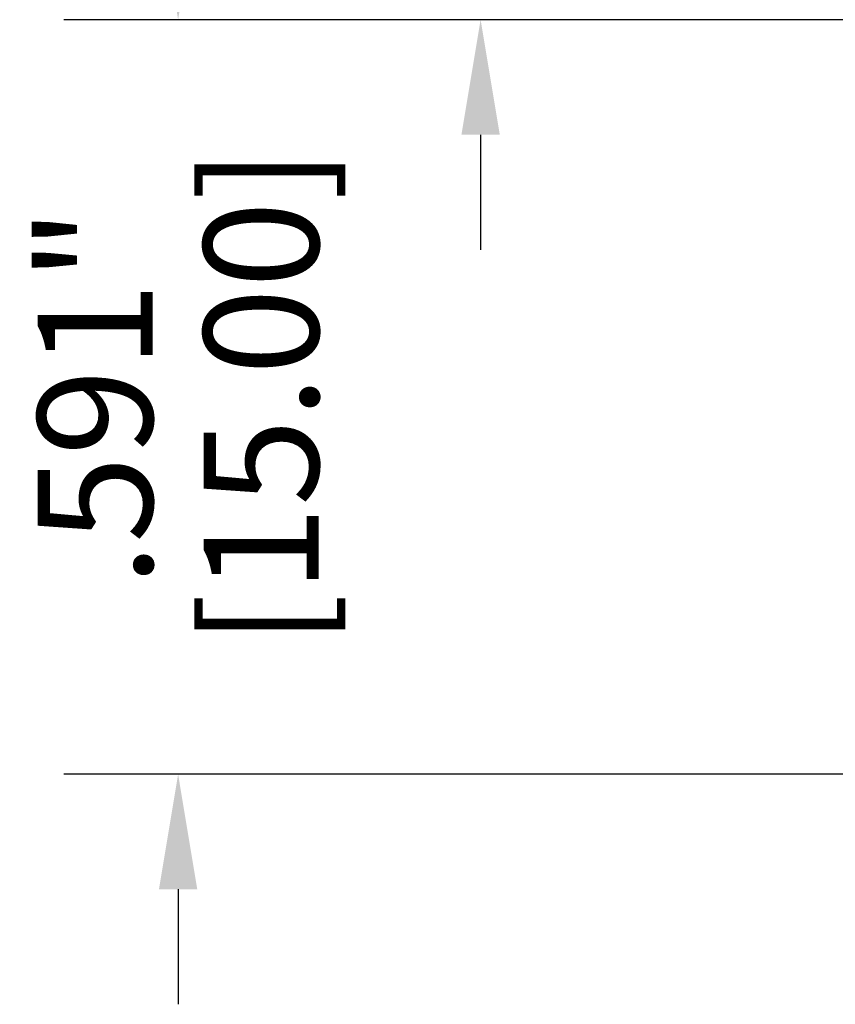
# Model space of a CAD drawing. Units: inches. Extents: x -0.4 to 31.7, y 1.2 to 23.1.
# Drawn here: x 1.5 to 2.2, y 4.4 to 5.2 of the extents above; entities that cross this region are included whole.
import ezdxf

# ---------------------------------------------------------------- set-up
doc = ezdxf.new("R2010")
doc.units = ezdxf.units.IN
doc.header["$MEASUREMENT"] = 0
doc.header["$PDSIZE"] = -1
doc.dimstyles.get("Standard").update_dxf_attribs({"dimtxt": 0.18, "dimasz": 0.18, "dimexe": 0.18, "dimexo": 0.0625, "dimgap": 0.09, "dimtad": 0, "dimtih": 1, "dimtoh": 1, "dimdec": 4, "dimzin": 0, "dimdsep": 46, "dimtxsty": 'Standard', "dimcen": 0.09, "dimadec": 0, "dimazin": 0, "dimtfac": 1, "dimtdec": 4, "dimtofl": 0, "dimtmove": 0, "dimatfit": 3, "dimfxl": 1, "dimtolj": 1, "dimtzin": 0, "dimarcsym": 0})

# ---------------------------------------------------------------- blocks, each defined once
blk = doc.blocks.new('*D44')
at = {"color": 0, "lineweight": -2, "transparency": 16777216}
for p, q in [((1.64949, 5.24207), (1.64949, 5.33207)), ((2.47767, 5.15207), (1.56009, 5.15207)), ((2.51531, 4.56157), (1.56009, 4.56157)), ((1.64949, 4.47157), (1.64949, 4.38157))]:
    blk.add_line(p, q, dxfattribs=at)
at = {"color": 0, "transparency": 16777216}
for points in [[(1.63449, 5.24207), (1.66449, 5.24207), (1.64949, 5.15207)], [(1.63449, 4.47157), (1.66449, 4.47157), (1.64949, 4.56157)]]:
    blk.add_solid(points, dxfattribs=at)
at = {"layer": 'Defpoints', "color": 0, "transparency": 16777216}
for p in [(2.55767, 5.15207), (1.64949, 4.56157), (2.59531, 4.56157)]:
    blk.add_point(p, dxfattribs=at)
at = {"color": 0, "transparency": 16777216, "char_height": 0.09, "attachment_point": 5, "rotation": 90}
for s, insert in [('\\A1;[15.00]', (1.71449, 4.85682)), ('\\A1;.591"', (1.58449, 4.85682))]:
    blk.add_mtext(s, dxfattribs=dict(at, insert=insert))
blk = doc.blocks.new('*D45')
at = {"color": 0, "lineweight": -2, "transparency": 16777216}
for p, q in [((1.88632, 5.33257), (1.88632, 5.42257)), ((2.56454, 5.24257), (1.79692, 5.24257)), ((2.47767, 5.15207), (1.79692, 5.15207)), ((1.88632, 5.06207), (1.88632, 4.97207))]:
    blk.add_line(p, q, dxfattribs=at)
at = {"color": 0, "transparency": 16777216}
for points in [[(1.87132, 5.33257), (1.90132, 5.33257), (1.88632, 5.24257)], [(1.87132, 5.06207), (1.90132, 5.06207), (1.88632, 5.15207)]]:
    blk.add_solid(points, dxfattribs=at)
at = {"layer": 'Defpoints', "color": 0, "transparency": 16777216}
for p in [(1.88632, 5.24257), (2.64454, 5.24257), (2.55767, 5.15207)]:
    blk.add_point(p, dxfattribs=at)
at = {"color": 0, "transparency": 16777216, "char_height": 0.09, "attachment_point": 5, "rotation": 90}
for s, insert in [('\\A1;[2.30]', (1.95132, 5.63007)), ('\\A1;.091"', (1.82132, 5.63007))]:
    blk.add_mtext(s, dxfattribs=dict(at, insert=insert))

msp = doc.modelspace()

# ---------------------------------------------------------------- dimensions: what is measured, and where the dimension line sits
for base, p2, picture, middle in [((1.8863199609, 5.2425652443), (2.6445375776, 5.2425652443), '*D45', (1.8863199609, 5.6300652443)), ((1.6494913208, 4.5615652443), (2.5953132336, 4.5615652443), '*D44', (1.6494913208, 4.8568152443))]:
    dim = msp.add_linear_dim(base=base, p1=(2.5576710882, 5.1520652443), p2=p2, angle=90, dimstyle='Standard', override={"dimtxt": 0.09, "dimasz": 0.09, "dimexe": 0.0894, "dimexo": 0.08, "dimgap": 0.02, "dimtih": 0, "dimtoh": 0, "dimdec": 3, "dimzin": 4, "dimpost": '"\\X', "dimcen": 0, "dimadec": 2, "dimtdec": 3})
    dim.commit()
    dim.dimension.update_dxf_attribs({"geometry": picture, "text_midpoint": middle})

doc.saveas('drawing.dxf')
